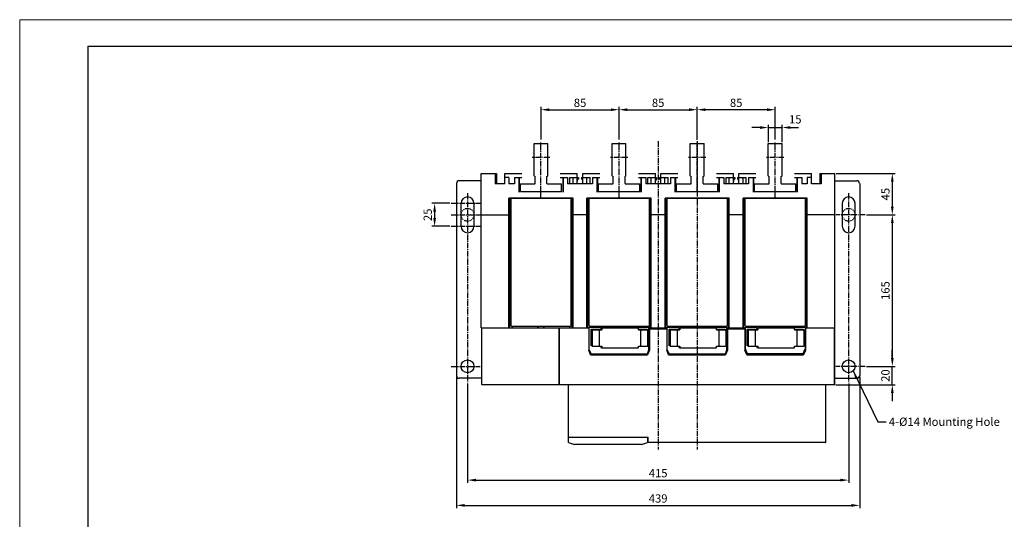
# Model space of a CAD drawing. Extents: x 0 to 3904, y 0 to 3012.
# Drawn here: x 0 to 1072, y 897 to 1441 of the extents above; entities that cross this region are included whole.
import ezdxf

# ---------------------------------------------------------------- set-up
doc = ezdxf.new("R2010")
doc.units = 0
doc.header["$LTSCALE"] = 8
doc.header["$MEASUREMENT"] = 0
doc.linetypes.add('CENTER2', pattern=[1.125, 0.75, -0.125, 0.125, -0.125])
doc.linetypes.add('PHANTOM2', pattern=[1.25, 0.625, -0.125, 0.125, -0.125, 0.125, -0.125])
doc.layers.get('0').update_dxf_attribs({"linetype": 'CONTINUOUS'})
doc.layers.get('Defpoints').update_dxf_attribs({"linetype": 'CONTINUOUS'})
for name, color, linetype in [('1', 1, 'CENTER2'), ('4', 4, 'CONTINUOUS'), ('5', 5, 'PHANTOM2')]:
    doc.layers.add(name, color=color, linetype=linetype)
doc.styles.get("Standard").update_dxf_attribs({"font": 'ROMANS.shx', "bigfont": 'whgtxt.shx'})
doc.dimstyles.new('ISO-25', dxfattribs={"dimtxt": 2.5, "dimasz": 2.5, "dimexe": 1.25, "dimexo": 0.625, "dimtad": 1, "dimtih": 1, "dimdec": 4, "dimdsep": 46, "dimtxsty": 'Standard', "dimcen": 2.5, "dimadec": 0, "dimazin": 0, "dimtfac": 1, "dimtdec": 4, "dimtmove": 0, "dimatfit": 3, "dimfxl": 0, "dimtvp": 1, "dimtolj": 1, "dimtzin": 0, "dimarcsym": 0})
doc.dimstyles.new('ISO-25$0', dxfattribs={"dimtxt": 2.5, "dimasz": 2.5, "dimexe": 1.25, "dimexo": 0.625, "dimtad": 1, "dimtih": 1, "dimdec": 4, "dimdsep": 46, "dimtxsty": 'Standard', "dimcen": 2.5, "dimadec": 0, "dimazin": 0, "dimtfac": 1, "dimtdec": 4, "dimtmove": 0, "dimatfit": 3, "dimfxl": 0, "dimtvp": 1, "dimtolj": 1, "dimtzin": 0, "dimarcsym": 0})

# ---------------------------------------------------------------- blocks, each defined once
blk = doc.blocks.new('*D187')
at = {"color": 6, "lineweight": -2}
for p, q in [((922, 1228.9), (953.2, 1228.9)), ((950.2, 1219.9), (950.2, 1072.9)), ((922, 1063.9), (953.2, 1063.9))]:
    blk.add_line(p, q, dxfattribs=at)
at = {"color": 6}
for points in [[(948.7, 1219.9), (951.7, 1219.9), (950.2, 1228.9)], [(948.7, 1072.9), (951.7, 1072.9), (950.2, 1063.9)]]:
    blk.add_solid(points, dxfattribs=at)
at = {"layer": 'Defpoints', "color": 0}
for p in [(920.5, 1228.9), (920.5, 1063.9), (950.2, 1063.9)]:
    blk.add_point(p, dxfattribs=at)
at = {"color": 7, "insert": (942.7, 1146.4), "char_height": 9, "attachment_point": 5, "rotation": 90}
blk.add_mtext('\\A1;165', dxfattribs=at)
blk = doc.blocks.new('*D242')
at = {"layer": '4', "color": 6, "lineweight": -2}
for p, q in [((475.7, 1052.4), (475.7, 909.6)), ((914.7, 1052.4), (914.7, 909.6)), ((484.7, 912.6), (905.7, 912.6))]:
    blk.add_line(p, q, dxfattribs=at)
at = {"layer": '4', "color": 6}
for points in [[(484.7, 914.1), (484.7, 911.1), (475.7, 912.6)], [(905.7, 914.1), (905.7, 911.1), (914.7, 912.6)]]:
    blk.add_solid(points, dxfattribs=at)
at = {"layer": 'Defpoints', "color": 0}
for p in [(475.7, 1053.9), (914.7, 1053.9), (914.7, 912.6)]:
    blk.add_point(p, dxfattribs=at)
at = {"layer": '4', "color": 7, "insert": (695.2, 920.1), "char_height": 9, "attachment_point": 5}
blk.add_mtext('\\A1;439', dxfattribs=at)
blk = doc.blocks.new('*D243')
at = {"color": 6, "lineweight": -2}
for p, q in [((950.2, 1072.9), (950.2, 1081.9)), ((922, 1063.9), (953.2, 1063.9)), ((950.2, 1043.9), (950.2, 1063.9)), ((888.7, 1043.9), (953.2, 1043.9)), ((950.2, 1034.9), (950.2, 1025.9))]:
    blk.add_line(p, q, dxfattribs=at)
at = {"color": 6}
for points in [[(948.7, 1072.9), (951.7, 1072.9), (950.2, 1063.9)], [(948.7, 1034.9), (951.7, 1034.9), (950.2, 1043.9)]]:
    blk.add_solid(points, dxfattribs=at)
at = {"layer": 'Defpoints', "color": 0}
for p in [(920.5, 1063.9), (950.2, 1063.9), (887.2, 1043.9)]:
    blk.add_point(p, dxfattribs=at)
at = {"color": 7, "insert": (942.7, 1053.9), "char_height": 9, "attachment_point": 5, "rotation": 90}
blk.add_mtext('\\A1;20', dxfattribs=at)
blk = doc.blocks.new('*D244')
at = {"color": 6, "lineweight": -2}
for p, q in [((737.7, 1310.9), (737.7, 1346.3)), ((813.7, 1343.3), (746.7, 1343.3)), ((822.7, 1310.9), (822.7, 1346.3))]:
    blk.add_line(p, q, dxfattribs=at)
at = {"color": 6}
for points in [[(746.7, 1344.8), (746.7, 1341.8), (737.7, 1343.3)], [(813.7, 1344.8), (813.7, 1341.8), (822.7, 1343.3)]]:
    blk.add_solid(points, dxfattribs=at)
at = {"layer": 'Defpoints', "color": 0}
for p in [(737.7, 1343.3), (737.7, 1309.4), (822.7, 1309.4)]:
    blk.add_point(p, dxfattribs=at)
at = {"color": 7, "insert": (780.2, 1350.8), "char_height": 9, "attachment_point": 5}
blk.add_mtext('\\A1;85', dxfattribs=at)
blk = doc.blocks.new('A$C1E3C2648')
at = {"color": 7, "linetype": 'Continuous'}
for p, q in [((15, 17), (15, 52)), ((15, 52), (30, 52)), ((30, 17), (30, 52)), ((15, 17), (16, 16)), ((16, 8.5), (16, 16)), ((29, 16), (30, 17)), ((29, 8.5), (29, 16)), ((0, 8), (15.5, 8)), ((0, 0), (0, 8)), ((0, 0), (45, 0)), ((29.5, 8), (45, 8)), ((45, 0), (45, 8))]:
    blk.add_line(p, q, dxfattribs=at)
for centre, start, end in [((15.5, 8.5), 270, 0), ((29.5, 8.5), 180, 270)]:
    blk.add_arc(centre, 0.5, start, end, dxfattribs=at)
at = {"layer": '1'}
for p, q in [((22.5, 0), (22.5, 54)), ((32, 37), (13, 37))]:
    blk.add_line(p, q, dxfattribs=at)
blk = doc.blocks.new('A$C20D73B33')
blk.add_blockref('A$C1E3C2648', (0, 0))
blk = doc.blocks.new('*D245')
at = {"color": 6, "lineweight": -2}
for p, q in [((468.3, 1241.4), (448.8, 1241.4)), ((451.8, 1232.4), (451.8, 1225.4)), ((468.3, 1216.4), (448.8, 1216.4))]:
    blk.add_line(p, q, dxfattribs=at)
at = {"color": 6}
for points in [[(450.3, 1232.4), (453.3, 1232.4), (451.8, 1241.4)], [(450.3, 1225.4), (453.3, 1225.4), (451.8, 1216.4)]]:
    blk.add_solid(points, dxfattribs=at)
at = {"layer": 'Defpoints', "color": 0}
for p in [(469.8, 1241.4), (451.8, 1216.4), (469.8, 1216.4)]:
    blk.add_point(p, dxfattribs=at)
at = {"color": 7, "insert": (444.3, 1228.9), "char_height": 9, "attachment_point": 5, "rotation": 90}
blk.add_mtext('\\A1;25', dxfattribs=at)
blk = doc.blocks.new('*D246')
at = {"color": 6, "lineweight": -2}
for p, q in [((567.7, 1310.9), (567.7, 1346.3)), ((576.7, 1343.3), (643.7, 1343.3)), ((652.7, 1310.9), (652.7, 1346.3))]:
    blk.add_line(p, q, dxfattribs=at)
at = {"color": 6}
for points in [[(576.7, 1344.8), (576.7, 1341.8), (567.7, 1343.3)], [(643.7, 1344.8), (643.7, 1341.8), (652.7, 1343.3)]]:
    blk.add_solid(points, dxfattribs=at)
at = {"layer": 'Defpoints', "color": 0}
for p in [(652.7, 1343.3), (567.7, 1309.4), (652.7, 1309.4)]:
    blk.add_point(p, dxfattribs=at)
at = {"color": 7, "insert": (610.2, 1350.8), "char_height": 9, "attachment_point": 5}
blk.add_mtext('\\A1;85', dxfattribs=at)
blk = doc.blocks.new('*D247')
at = {"color": 6, "lineweight": -2}
for p, q in [((652.7, 1310.9), (652.7, 1346.3)), ((661.7, 1343.3), (728.7, 1343.3)), ((737.7, 1310.4), (737.7, 1346.3))]:
    blk.add_line(p, q, dxfattribs=at)
at = {"color": 6}
for points in [[(661.7, 1344.8), (661.7, 1341.8), (652.7, 1343.3)], [(728.7, 1344.8), (728.7, 1341.8), (737.7, 1343.3)]]:
    blk.add_solid(points, dxfattribs=at)
at = {"layer": 'Defpoints', "color": 0}
for p in [(737.7, 1343.3), (652.7, 1309.4), (737.7, 1308.9)]:
    blk.add_point(p, dxfattribs=at)
at = {"color": 7, "insert": (695.2, 1350.8), "char_height": 9, "attachment_point": 5}
blk.add_mtext('\\A1;85', dxfattribs=at)
blk = doc.blocks.new('*D248')
at = {"color": 6, "lineweight": -2}
for p, q in [((806.2, 1323.9), (797.2, 1323.9)), ((815.2, 1307.9), (815.2, 1326.9)), ((815.2, 1323.9), (830.2, 1323.9)), ((830.2, 1307.9), (830.2, 1326.9)), ((839.2, 1323.9), (848.2, 1323.9))]:
    blk.add_line(p, q, dxfattribs=at)
at = {"color": 6}
for points in [[(806.2, 1325.4), (806.2, 1322.4), (815.2, 1323.9)], [(839.2, 1325.4), (839.2, 1322.4), (830.2, 1323.9)]]:
    blk.add_solid(points, dxfattribs=at)
at = {"layer": 'Defpoints', "color": 0}
for p in [(830.2, 1323.9), (815.2, 1306.4), (830.2, 1306.4)]:
    blk.add_point(p, dxfattribs=at)
at = {"color": 7, "insert": (844.5, 1332.8), "char_height": 9, "attachment_point": 5}
blk.add_mtext('\\A1;15', dxfattribs=at)
blk = doc.blocks.new('*D249')
at = {"color": 6, "lineweight": -2}
for p, q in [((889.2, 1273.9), (953.2, 1273.9)), ((950.2, 1264.9), (950.2, 1237.9)), ((922, 1228.9), (953.2, 1228.9))]:
    blk.add_line(p, q, dxfattribs=at)
at = {"color": 6}
for points in [[(948.7, 1264.9), (951.7, 1264.9), (950.2, 1273.9)], [(948.7, 1237.9), (951.7, 1237.9), (950.2, 1228.9)]]:
    blk.add_solid(points, dxfattribs=at)
at = {"layer": 'Defpoints', "color": 0}
for p in [(887.7, 1273.9), (920.5, 1228.9), (950.2, 1228.9)]:
    blk.add_point(p, dxfattribs=at)
at = {"color": 7, "insert": (942.7, 1251.4), "char_height": 9, "attachment_point": 5, "rotation": 90}
blk.add_mtext('\\A1;45', dxfattribs=at)
blk = doc.blocks.new('*D231')
at = {"color": 6, "lineweight": -2}
for p, q in [((487.7, 1045.2), (487.7, 937.1)), ((902.7, 1045.2), (902.7, 937.1)), ((496.7, 940.1), (893.7, 940.1))]:
    blk.add_line(p, q, dxfattribs=at)
at = {"color": 6}
for points in [[(496.7, 941.6), (496.7, 938.6), (487.7, 940.1)], [(893.7, 941.6), (893.7, 938.6), (902.7, 940.1)]]:
    blk.add_solid(points, dxfattribs=at)
at = {"layer": 'Defpoints', "color": 0}
for p in [(487.7, 1046.7), (902.7, 1046.7), (902.7, 940.1)]:
    blk.add_point(p, dxfattribs=at)
at = {"color": 7, "insert": (695.2, 947.6), "char_height": 9, "attachment_point": 5}
blk.add_mtext('\\A1;415', dxfattribs=at)

msp = doc.modelspace()

# ---------------------------------------------------------------- linework, layer by layer
at = {"color": 3, "linetype": 'Continuous'}
for q in [(1974.268, 1412.32), (74.268, 34.82)]:
    msp.add_line((74.268, 1412.32), q, dxfattribs=at)
for p, q in [((502.653, 1265.945), (478.653, 1265.945)), ((502.653, 1105.945), (502.653, 1273.945)), ((502.653, 1273.945), (519.153, 1273.945)), ((517.653, 1273.945), (517.653, 1262.445)), ((519.153, 1273.945), (519.153, 1262.445)), ((528.153, 1273.945), (546.653, 1273.945)), ((528.153, 1262.445), (528.153, 1273.945)), ((532.653, 1269.445), (528.153, 1269.445)), ((532.653, 1269.445), (532.653, 1262.445)), ((538.653, 1269.445), (546.653, 1269.445)), ((538.653, 1269.445), (538.653, 1262.445)), ((543.553, 1269.445), (543.553, 1253.445)), ((544.053, 1269.445), (544.053, 1253.445)), ((588.653, 1273.945), (607.153, 1273.945)), ((588.653, 1269.445), (596.653, 1269.445)), ((591.253, 1269.445), (591.253, 1253.445)), ((591.753, 1269.445), (591.753, 1253.445)), ((596.653, 1269.445), (596.653, 1262.445)), ((599.153, 1269.445), (608.553, 1269.445)), ((599.153, 1262.445), (599.153, 1269.445)), ((602.653, 1262.445), (602.653, 1269.445)), ((607.153, 1262.445), (607.153, 1273.945)), ((608.553, 1269.445), (608.553, 1267.983)), ((611.753, 1269.445), (621.153, 1269.445)), ((611.753, 1269.445), (611.753, 1267.983)), ((613.153, 1273.945), (631.653, 1273.945)), ((613.153, 1262.445), (613.153, 1273.945)), ((617.653, 1262.445), (617.653, 1269.445)), ((621.153, 1262.445), (621.153, 1269.445)), ((623.653, 1269.445), (631.653, 1269.445)), ((623.653, 1269.445), (623.653, 1262.445)), ((628.553, 1269.445), (628.553, 1253.445)), ((629.053, 1269.445), (629.053, 1253.445)), ((673.653, 1273.945), (692.153, 1273.945)), ((673.653, 1269.445), (681.653, 1269.445)), ((676.253, 1269.445), (676.253, 1253.445)), ((676.753, 1269.445), (676.753, 1253.445)), ((681.653, 1269.445), (681.653, 1262.445)), ((684.153, 1269.445), (693.553, 1269.445)), ((684.153, 1262.445), (684.153, 1269.445)), ((687.653, 1262.445), (687.653, 1269.445)), ((692.153, 1262.445), (692.153, 1273.945)), ((693.553, 1269.445), (693.553, 1267.983)), ((696.753, 1269.445), (706.153, 1269.445)), ((696.753, 1269.445), (696.753, 1267.983)), ((698.153, 1273.945), (716.653, 1273.945)), ((698.153, 1262.445), (698.153, 1273.945)), ((702.653, 1262.445), (702.653, 1269.445)), ((706.153, 1262.445), (706.153, 1269.445)), ((708.653, 1269.445), (716.653, 1269.445)), ((708.653, 1269.445), (708.653, 1262.445)), ((713.553, 1269.445), (713.553, 1253.445)), ((714.053, 1269.445), (714.053, 1253.445)), ((758.653, 1273.945), (777.153, 1273.945)), ((758.653, 1269.445), (766.653, 1269.445)), ((761.253, 1269.445), (761.253, 1253.445)), ((761.753, 1269.445), (761.753, 1253.445)), ((766.653, 1269.445), (766.653, 1262.445)), ((769.153, 1262.445), (769.153, 1269.445)), ((769.153, 1269.445), (778.553, 1269.445)), ((772.653, 1262.445), (772.653, 1269.445)), ((777.153, 1262.445), (777.153, 1273.945)), ((778.553, 1269.445), (778.553, 1267.983)), ((781.753, 1269.445), (791.153, 1269.445)), ((781.753, 1269.445), (781.753, 1267.983)), ((783.153, 1273.945), (801.653, 1273.945)), ((783.153, 1262.445), (783.153, 1273.945)), ((787.653, 1262.445), (787.653, 1269.445)), ((791.153, 1262.445), (791.153, 1269.445)), ((793.653, 1269.445), (801.653, 1269.445)), ((793.653, 1269.445), (793.653, 1262.445)), ((798.553, 1269.445), (798.553, 1253.445)), ((799.053, 1269.445), (799.053, 1253.445)), ((843.653, 1273.945), (862.153, 1273.945)), ((843.653, 1269.445), (851.653, 1269.445)), ((846.253, 1269.445), (846.253, 1253.445)), ((846.753, 1269.445), (846.753, 1253.445)), ((851.653, 1269.445), (851.653, 1262.445)), ((857.653, 1269.445), (857.653, 1262.445)), ((862.153, 1269.445), (857.653, 1269.445)), ((862.153, 1262.445), (862.153, 1273.945)), ((871.153, 1273.945), (887.653, 1273.945)), ((871.153, 1273.945), (871.153, 1262.445)), ((872.653, 1273.945), (872.653, 1262.445)), ((887.653, 1044.445), (887.653, 1273.945)), ((887.653, 1265.945), (911.453, 1265.945)), ((475.653, 1262.945), (475.653, 1053.945)), ((528.153, 1262.445), (517.653, 1262.445)), ((538.653, 1262.445), (532.653, 1262.445)), ((545.153, 1254.445), (590.153, 1254.445)), ((548.153, 1253.445), (548.153, 1254.445)), ((587.153, 1254.445), (587.153, 1253.445)), ((623.653, 1262.445), (596.653, 1262.445)), ((630.153, 1254.445), (675.153, 1254.445)), ((633.153, 1253.445), (633.153, 1254.445)), ((672.153, 1254.445), (672.153, 1253.445)), ((708.653, 1262.445), (681.653, 1262.445)), ((715.153, 1254.445), (760.153, 1254.445)), ((718.153, 1253.445), (718.153, 1254.445)), ((757.153, 1254.445), (757.153, 1253.445)), ((793.653, 1262.445), (766.653, 1262.445)), ((800.153, 1254.445), (845.153, 1254.445)), ((803.153, 1253.445), (803.153, 1254.445)), ((842.153, 1254.445), (842.153, 1253.445)), ((857.653, 1262.445), (851.653, 1262.445)), ((872.653, 1262.445), (862.153, 1262.445)), ((914.653, 1262.945), (914.653, 1053.945)), ((532.742, 1105.945), (532.742, 1247.045)), ((602.564, 1247.045), (532.742, 1247.045)), ((533.653, 1105.945), (533.653, 1247.045)), ((534.653, 1245.645), (534.653, 1108.645)), ((599.653, 1246.645), (535.653, 1246.645)), ((536.453, 1246.645), (536.453, 1247.045)), ((598.853, 1246.645), (598.853, 1247.045)), ((600.653, 1108.645), (600.653, 1245.645)), ((601.653, 1105.945), (601.653, 1247.045)), ((602.564, 1105.945), (602.564, 1247.045)), ((617.742, 1105.945), (617.742, 1247.045)), ((687.564, 1247.045), (617.742, 1247.045)), ((618.653, 1105.945), (618.653, 1247.045)), ((619.653, 1245.645), (619.653, 1108.645)), ((684.653, 1246.645), (620.653, 1246.645)), ((621.453, 1246.645), (621.453, 1247.045)), ((683.853, 1246.645), (683.853, 1247.045)), ((685.653, 1108.645), (685.653, 1245.645)), ((686.653, 1105.945), (686.653, 1247.045)), ((687.564, 1105.945), (687.564, 1247.045)), ((702.742, 1105.945), (702.742, 1247.045)), ((772.564, 1247.045), (702.742, 1247.045)), ((703.653, 1105.945), (703.653, 1247.045)), ((704.653, 1245.645), (704.653, 1108.645)), ((769.653, 1246.645), (705.653, 1246.645)), ((706.453, 1246.645), (706.453, 1247.045)), ((768.853, 1246.645), (768.853, 1247.045)), ((770.653, 1108.645), (770.653, 1245.645)), ((771.653, 1105.945), (771.653, 1247.045)), ((772.564, 1105.945), (772.564, 1247.045)), ((787.742, 1105.945), (787.742, 1247.045)), ((857.564, 1247.045), (787.742, 1247.045)), ((788.653, 1105.945), (788.653, 1247.045)), ((789.653, 1245.645), (789.653, 1108.645)), ((854.653, 1246.645), (790.653, 1246.645)), ((791.453, 1246.645), (791.453, 1247.045)), ((853.853, 1246.645), (853.853, 1247.045)), ((855.653, 1108.645), (855.653, 1245.645)), ((856.653, 1105.945), (856.653, 1247.045)), ((857.564, 1105.945), (857.564, 1247.045)), ((480.653, 1216.445), (480.653, 1241.445)), ((494.653, 1241.445), (494.653, 1216.445)), ((895.653, 1241.445), (895.653, 1216.445)), ((909.653, 1216.445), (909.653, 1241.445)), ((502.653, 1228.945), (534.653, 1228.945)), ((619.653, 1228.945), (600.653, 1228.945)), ((704.653, 1228.945), (685.653, 1228.945)), ((789.653, 1228.945), (770.653, 1228.945)), ((887.653, 1228.945), (855.653, 1228.945)), ((502.653, 1105.945), (620.153, 1105.945)), ((503.153, 1044.245), (503.153, 1105.945)), ((535.653, 1107.645), (599.653, 1107.645)), ((536.653, 1105.945), (536.653, 1107.645)), ((564.253, 1105.945), (564.253, 1107.645)), ((564.903, 1107.645), (564.403, 1106.645)), ((564.403, 1105.945), (564.403, 1106.645)), ((570.903, 1106.645), (570.403, 1107.645)), ((570.903, 1105.945), (570.903, 1106.645)), ((571.053, 1105.945), (571.053, 1107.645)), ((587.453, 1044.245), (587.453, 1105.945)), ((587.653, 1044.445), (587.653, 1105.945)), ((598.653, 1107.645), (598.653, 1105.945)), ((619.653, 1105.945), (619.653, 1081.445)), ((620.153, 1106.445), (632.653, 1106.445)), ((620.153, 1080.195), (620.153, 1106.445)), ((620.653, 1107.645), (684.653, 1107.645)), ((621.653, 1106.445), (621.653, 1107.645)), ((622.153, 1104.445), (632.653, 1104.445)), ((622.153, 1104.445), (623.353, 1103.245)), ((622.153, 1086.445), (622.153, 1104.445)), ((632.653, 1106.445), (632.653, 1103.745)), ((632.653, 1105.945), (672.653, 1105.945)), ((633.853, 1105.245), (633.853, 1103.745)), ((673.153, 1105.745), (634.353, 1105.745)), ((644.953, 1105.945), (644.953, 1105.745)), ((649.253, 1105.945), (649.253, 1107.645)), ((649.903, 1107.645), (649.403, 1106.645)), ((649.403, 1105.945), (649.403, 1106.645)), ((655.903, 1106.645), (655.403, 1107.645)), ((655.903, 1105.945), (655.903, 1106.645)), ((656.053, 1105.945), (656.053, 1107.645)), ((656.953, 1105.945), (656.953, 1105.745)), ((663.855, 1105.945), (663.855, 1105.745)), ((669.051, 1105.945), (669.051, 1105.745)), ((672.653, 1106.445), (672.653, 1105.745)), ((672.653, 1106.445), (685.153, 1106.445)), ((673.653, 1103.745), (673.653, 1105.245)), ((673.653, 1104.445), (683.153, 1104.445)), ((683.153, 1104.445), (682.453, 1103.745)), ((683.153, 1104.445), (683.153, 1103.745)), ((683.653, 1107.645), (683.653, 1106.445)), ((685.153, 1080.195), (685.153, 1106.445)), ((685.153, 1105.945), (705.153, 1105.945)), ((685.653, 1104.945), (704.653, 1104.945)), ((685.653, 1104.945), (685.653, 1081.445)), ((704.653, 1104.945), (704.653, 1081.445)), ((705.153, 1106.445), (717.653, 1106.445)), ((705.153, 1080.195), (705.153, 1106.445)), ((705.653, 1107.645), (769.653, 1107.645)), ((706.653, 1106.445), (706.653, 1107.645)), ((707.153, 1104.445), (708.353, 1103.245)), ((707.153, 1104.445), (717.653, 1104.445)), ((707.153, 1086.445), (707.153, 1104.445)), ((717.653, 1106.445), (717.653, 1103.745)), ((717.653, 1105.945), (757.653, 1105.945)), ((718.853, 1105.245), (718.853, 1103.745)), ((758.153, 1105.745), (719.353, 1105.745)), ((734.253, 1105.945), (734.253, 1107.645)), ((734.903, 1107.645), (734.403, 1106.645)), ((734.403, 1105.945), (734.403, 1106.645)), ((735.653, 1105.945), (735.653, 1105.745)), ((739.653, 1105.945), (739.653, 1105.745)), ((740.903, 1106.645), (740.403, 1107.645)), ((740.903, 1105.945), (740.903, 1106.645)), ((741.053, 1105.945), (741.053, 1107.645)), ((757.653, 1106.445), (770.153, 1106.445)), ((757.653, 1106.445), (757.653, 1105.745)), ((758.653, 1103.745), (758.653, 1105.245)), ((758.653, 1104.445), (768.153, 1104.445)), ((768.153, 1104.445), (767.453, 1103.745)), ((768.153, 1104.445), (768.153, 1103.745)), ((768.653, 1107.645), (768.653, 1106.445)), ((770.153, 1080.195), (770.153, 1106.445)), ((770.153, 1105.945), (790.153, 1105.945)), ((770.653, 1104.945), (789.653, 1104.945)), ((770.653, 1104.945), (770.653, 1081.445)), ((789.653, 1104.945), (789.653, 1081.445)), ((790.153, 1106.445), (802.653, 1106.445)), ((790.153, 1080.195), (790.153, 1106.445)), ((790.653, 1107.645), (854.653, 1107.645)), ((791.653, 1106.445), (791.653, 1107.645)), ((792.153, 1104.445), (802.653, 1104.445)), ((792.153, 1104.445), (793.353, 1103.245)), ((792.153, 1086.445), (792.153, 1104.445)), ((802.653, 1106.445), (802.653, 1103.745)), ((802.653, 1105.945), (842.653, 1105.945)), ((803.653, 1105.945), (803.653, 1103.745)), ((803.853, 1105.245), (803.853, 1103.745)), ((843.153, 1105.745), (804.353, 1105.745)), ((819.253, 1105.945), (819.253, 1107.645)), ((819.903, 1107.645), (819.403, 1106.645)), ((819.403, 1105.945), (819.403, 1106.645)), ((820.653, 1105.945), (820.653, 1105.745)), ((824.653, 1105.945), (824.653, 1105.745)), ((825.903, 1106.645), (825.403, 1107.645)), ((825.903, 1105.945), (825.903, 1106.645)), ((826.053, 1105.945), (826.053, 1107.645)), ((842.653, 1106.445), (855.153, 1106.445)), ((842.653, 1106.445), (842.653, 1105.745)), ((843.653, 1103.745), (843.653, 1105.245)), ((843.653, 1104.445), (853.153, 1104.445)), ((853.153, 1104.445), (852.453, 1103.745)), ((853.153, 1104.445), (853.153, 1103.745)), ((853.653, 1107.645), (853.653, 1106.445)), ((855.153, 1106.445), (855.153, 1080.195)), ((855.153, 1105.945), (887.653, 1105.945)), ((855.653, 1105.945), (855.653, 1081.445)), ((887.153, 1044.245), (887.153, 1105.945)), ((623.353, 1103.745), (633.853, 1103.745)), ((623.353, 1103.745), (623.353, 1085.945)), ((631.353, 1085.945), (631.353, 1103.745)), ((673.653, 1103.745), (684.153, 1103.745)), ((676.153, 1103.745), (676.153, 1085.945)), ((684.153, 1085.945), (684.153, 1103.745)), ((708.353, 1103.745), (718.853, 1103.745)), ((708.353, 1103.745), (708.353, 1085.945)), ((716.353, 1085.945), (716.353, 1103.745)), ((758.653, 1103.745), (769.153, 1103.745)), ((761.153, 1103.745), (761.153, 1085.945)), ((769.153, 1085.945), (769.153, 1103.745)), ((793.353, 1103.745), (803.853, 1103.745)), ((793.353, 1103.745), (793.353, 1085.945)), ((801.353, 1085.945), (801.353, 1103.745)), ((843.653, 1103.745), (854.153, 1103.745)), ((846.153, 1103.745), (846.153, 1085.945)), ((854.153, 1085.945), (854.153, 1103.745)), ((587.453, 1091.945), (587.653, 1091.945)), ((622.153, 1086.445), (623.353, 1087.645)), ((623.353, 1086.445), (622.153, 1086.445)), ((623.353, 1085.945), (633.853, 1085.945)), ((632.653, 1085.945), (632.653, 1084.445)), ((632.653, 1085.445), (633.853, 1085.445)), ((632.653, 1084.445), (633.853, 1084.445)), ((633.853, 1085.945), (633.853, 1084.445)), ((634.353, 1083.945), (673.153, 1083.945)), ((673.653, 1084.445), (673.653, 1085.945)), ((673.653, 1085.945), (684.153, 1085.945)), ((707.153, 1086.445), (708.353, 1087.645)), ((708.353, 1086.445), (707.153, 1086.445)), ((708.353, 1085.945), (718.853, 1085.945)), ((717.653, 1085.945), (717.653, 1084.445)), ((717.653, 1085.445), (718.853, 1085.445)), ((717.653, 1084.445), (718.853, 1084.445)), ((718.853, 1085.945), (718.853, 1084.445)), ((719.353, 1083.945), (758.153, 1083.945)), ((758.653, 1085.945), (769.153, 1085.945)), ((758.653, 1084.445), (758.653, 1085.945)), ((792.153, 1086.445), (793.353, 1087.645)), ((793.353, 1086.445), (792.153, 1086.445)), ((793.353, 1085.945), (803.853, 1085.945)), ((802.653, 1085.945), (802.653, 1084.445)), ((802.653, 1085.445), (803.853, 1085.445)), ((802.653, 1084.445), (803.853, 1084.445)), ((803.853, 1085.945), (803.853, 1084.445)), ((804.353, 1083.945), (843.153, 1083.945)), ((843.653, 1085.945), (854.153, 1085.945)), ((843.653, 1084.445), (843.653, 1085.945)), ((620.153, 1082.445), (619.653, 1082.445)), ((621.653, 1076.445), (619.653, 1081.445)), ((620.076, 1080.388), (620.153, 1080.388)), ((622.153, 1077.445), (620.153, 1082.445)), ((621.253, 1077.445), (684.053, 1077.445)), ((621.353, 1077.195), (621.353, 1077.445)), ((621.653, 1076.445), (683.653, 1076.445)), ((623.853, 1076.445), (623.853, 1077.445)), ((625.353, 1076.445), (625.353, 1077.445)), ((644.953, 1076.445), (644.953, 1077.445)), ((648.829, 1077.445), (649.119, 1076.445)), ((650.629, 1077.445), (650.805, 1076.445)), ((651.153, 1077.445), (651.153, 1076.445)), ((654.153, 1077.445), (654.153, 1076.445)), ((654.501, 1076.445), (654.677, 1077.445)), ((656.187, 1076.445), (656.477, 1077.445)), ((656.953, 1077.445), (656.953, 1076.445)), ((663.855, 1077.445), (663.855, 1076.445)), ((669.051, 1077.445), (669.051, 1076.445)), ((680.853, 1076.445), (680.853, 1077.445)), ((681.353, 1076.445), (681.353, 1077.445)), ((685.153, 1082.445), (683.153, 1077.445)), ((685.653, 1081.445), (683.653, 1076.445)), ((685.653, 1082.445), (685.153, 1082.445)), ((705.153, 1082.445), (704.653, 1082.445)), ((706.653, 1076.445), (704.653, 1081.445)), ((707.153, 1077.445), (705.153, 1082.445)), ((706.253, 1077.445), (769.053, 1077.445)), ((706.653, 1076.445), (768.653, 1076.445)), ((711.853, 1077.445), (711.853, 1076.445)), ((715.153, 1077.445), (715.153, 1076.445)), ((720.653, 1077.245), (720.653, 1076.445)), ((721.127, 1077.287), (721.144, 1077.445)), ((722.162, 1077.445), (722.179, 1077.287)), ((725.653, 1076.445), (725.653, 1077.445)), ((733.829, 1077.445), (734.119, 1076.445)), ((735.629, 1077.445), (735.805, 1076.445)), ((735.653, 1077.445), (735.653, 1077.308)), ((736.153, 1077.445), (736.153, 1076.445)), ((739.153, 1077.445), (739.153, 1076.445)), ((739.501, 1076.445), (739.677, 1077.445)), ((741.187, 1076.445), (741.477, 1077.445)), ((750.653, 1077.445), (750.653, 1076.445)), ((753.127, 1077.287), (753.144, 1077.445)), ((754.162, 1077.445), (754.179, 1077.287)), ((755.653, 1076.445), (755.653, 1077.416)), ((760.153, 1077.445), (760.153, 1076.445)), ((762.153, 1076.445), (762.153, 1077.445)), ((770.153, 1082.445), (768.153, 1077.445)), ((770.653, 1081.445), (768.653, 1076.445)), ((789.653, 1082.445), (790.153, 1082.445)), ((791.653, 1076.445), (789.653, 1081.445)), ((789.803, 1081.07), (789.803, 1082.445)), ((790.189, 1082.356), (792.027, 1077.759)), ((854.053, 1077.445), (791.253, 1077.445)), ((791.653, 1076.445), (853.653, 1076.445)), ((794.303, 1077.445), (794.303, 1076.445)), ((799.503, 1077.445), (799.503, 1076.445)), ((806.103, 1077.445), (806.103, 1076.445)), ((811.303, 1077.445), (811.303, 1076.445)), ((817.903, 1077.445), (817.903, 1076.445)), ((818.829, 1077.445), (819.119, 1076.445)), ((820.629, 1077.445), (820.805, 1076.445)), ((821.153, 1077.445), (821.153, 1076.445)), ((824.153, 1077.445), (824.153, 1076.445)), ((824.501, 1076.445), (824.677, 1077.445)), ((826.187, 1076.445), (826.477, 1077.445)), ((829.703, 1077.445), (829.703, 1076.445)), ((834.903, 1077.445), (834.903, 1076.445)), ((841.503, 1077.445), (841.503, 1076.445)), ((846.703, 1077.445), (846.703, 1076.445)), ((853.279, 1077.759), (855.117, 1082.356)), ((853.303, 1077.445), (853.303, 1076.445)), ((855.653, 1081.445), (853.653, 1076.445)), ((855.653, 1082.445), (855.153, 1082.445)), ((855.153, 1080.445), (855.253, 1080.445)), ((503.153, 1050.945), (478.653, 1050.945)), ((887.153, 1050.945), (911.653, 1050.945)), ((887.153, 1043.945), (503.453, 1043.945)), ((597.653, 980.945), (597.653, 1043.445)), ((877.653, 981.445), (877.653, 1043.445)), ((597.653, 986.945), (684.353, 986.945)), ((683.653, 986.945), (683.653, 980.945)), ((684.353, 980.945), (684.353, 986.945)), ((597.653, 980.945), (604.153, 978.945)), ((677.153, 978.945), (604.153, 978.945)), ((677.153, 978.945), (683.653, 980.945)), ((877.153, 980.945), (684.353, 980.945))]:
    msp.add_line(p, q)
at = {"lineweight": 0}
msp.add_lwpolyline([(0, 1441.293), (2009.002, 1441.293), (2009.002, 0), (0, 0)], close=True, dxfattribs=at)
for centre in [(487.653, 1063.945), (902.653, 1063.945)]:
    msp.add_circle(centre, 7)
for centre, radius, start, end in [((478.653, 1262.945), 3, 90, 180), ((610.153, 1265.445), 3, 122.230953, 180), ((610.153, 1265.445), 3, 0, 57.769047), ((695.153, 1265.445), 3, 122.230953, 180), ((695.153, 1265.445), 3, 0, 57.769047), ((780.153, 1265.445), 3, 122.230953, 180), ((780.153, 1265.445), 3, 0, 57.769047), ((911.453, 1262.945), 3, 0, 90), ((487.653, 1241.445), 7, 0, 180), ((535.653, 1245.645), 1, 90, 180), ((599.653, 1245.645), 1, 0, 90), ((620.653, 1245.645), 1, 90, 180), ((684.653, 1245.645), 1, 0, 90), ((705.653, 1245.645), 1, 90, 180), ((769.653, 1245.645), 1, 0, 90), ((790.653, 1245.645), 1, 90, 180), ((854.653, 1245.645), 1, 0, 90), ((902.653, 1241.445), 7, 0, 180), ((487.653, 1216.445), 7, 180, 0), ((902.653, 1216.445), 7, 180, 0), ((535.653, 1108.645), 1, 180, 270), ((599.653, 1108.645), 1, 270, 0), ((620.653, 1108.645), 1, 180, 270), ((634.353, 1105.245), 0.5, 90, 180), ((673.153, 1105.245), 0.5, 0, 90), ((684.653, 1108.645), 1, 270, 0), ((705.653, 1108.645), 1, 180, 270), ((719.353, 1105.245), 0.5, 90, 180), ((758.153, 1105.245), 0.5, 0, 90), ((769.653, 1108.645), 1, 270, 0), ((790.653, 1108.645), 1, 180, 270), ((804.353, 1105.245), 0.5, 90, 180), ((843.153, 1105.245), 0.5, 0, 90), ((854.653, 1108.645), 1, 270, 0), ((634.353, 1084.445), 0.5, 180, 270), ((673.153, 1084.445), 0.5, 270, 0), ((719.353, 1084.445), 0.5, 180, 270), ((758.153, 1084.445), 0.5, 270, 0), ((770.653, 1082.945), 0.5, 180, 270), ((804.353, 1084.445), 0.5, 180, 270), ((843.153, 1084.445), 0.5, 270, 0), ((711.853, 1078.745), 2, 270, 319.429202), ((790.653, 1082.541), 0.5, 180, 201.801409), ((792.491, 1077.945), 0.5, 201.801409, 270), ((852.814, 1077.945), 0.5, 269.998413, 338.194317), ((854.653, 1082.541), 0.5, 338.198591, 0), ((478.653, 1053.945), 3, 180, 270), ((911.653, 1053.945), 3, 270, 0), ((503.453, 1044.245), 0.3, 180, 270), ((878.153, 1043.445), 0.5, 90, 180), ((886.853, 1044.245), 0.3, 270, 0), ((887.153, 1044.445), 0.5, 270, 0), ((877.153, 981.445), 0.5, 270, 0)]:
    msp.add_arc(centre, radius, start, end)
for points, start_tangent, end_tangent in [([(719.543, 1077.445), (719.736, 1077.395)], (0.96493817, -0.2624773), (0.97115535, -0.23844764)), ([(719.736, 1077.395), (719.924, 1077.351), (720.095, 1077.316), (720.2, 1077.296)], (0.97115535, -0.23844764), (0.98352213, -0.1807878)), ([(720.2, 1077.296), (720.249, 1077.287)], (0.98352213, -0.1807878), (0.98463658, -0.17461617)), ([(720.249, 1077.287), (720.277, 1077.283)], (0.99049797, -0.13752734), (0.99113768, -0.13283865)), ([(720.277, 1077.283), (720.334, 1077.276), (720.421, 1077.265), (720.511, 1077.256), (720.605, 1077.248), (720.701, 1077.241), (720.802, 1077.236)], (0.99113768, -0.13283866), (0.99899321, -0.0448616)), ([(720.802, 1077.236), (720.86, 1077.241), (720.917, 1077.248), (720.972, 1077.256), (721.025, 1077.265), (721.077, 1077.276), (721.127, 1077.287)], (0.99704399, 0.07683285), (0.9737546, 0.22760047)), ([(722.179, 1077.287), (722.229, 1077.276), (722.281, 1077.265), (722.334, 1077.256), (722.389, 1077.248), (722.445, 1077.241), (722.504, 1077.236)], (0.9737546, -0.22760047), (0.99704399, -0.07683285)), ([(722.504, 1077.236), (722.595, 1077.241), (722.686, 1077.247), (722.777, 1077.255), (722.87, 1077.264), (722.963, 1077.274), (722.995, 1077.279)], (0.99899321, 0.04486161), (0.9918734, 0.12722873)), ([(722.995, 1077.279), (723.057, 1077.287)], (0.9918734, 0.12722873), (0.99049797, 0.13752734)), ([(723.157, 1077.305), (723.057, 1077.287)], (-0.98232948, -0.18715981), (-0.98463658, -0.17461617)), ([(723.157, 1077.305), (723.21, 1077.315), (723.38, 1077.351), (723.569, 1077.395)], (0.98232948, 0.18715981), (0.97115427, 0.23845206)), ([(723.569, 1077.395), (723.762, 1077.445)], (0.97115427, 0.23845206), (0.96493835, 0.26247662)), ([(751.543, 1077.445), (751.736, 1077.395)], (0.96493817, -0.2624773), (0.97115535, -0.23844764)), ([(751.736, 1077.395), (751.924, 1077.351), (752.095, 1077.316), (752.2, 1077.296)], (0.97115535, -0.23844764), (0.98352213, -0.1807878)), ([(752.2, 1077.296), (752.249, 1077.287)], (0.98352213, -0.1807878), (0.98463658, -0.17461617)), ([(752.249, 1077.287), (752.277, 1077.283)], (0.99049797, -0.13752734), (0.99113768, -0.13283865)), ([(752.277, 1077.283), (752.334, 1077.276), (752.421, 1077.265), (752.511, 1077.256), (752.605, 1077.248), (752.701, 1077.241), (752.802, 1077.236)], (0.99113768, -0.13283866), (0.99899321, -0.0448616)), ([(752.802, 1077.236), (752.86, 1077.241), (752.917, 1077.248), (752.972, 1077.256), (753.025, 1077.265), (753.077, 1077.276), (753.127, 1077.287)], (0.99704399, 0.07683285), (0.9737546, 0.22760047)), ([(754.179, 1077.287), (754.229, 1077.276), (754.281, 1077.265), (754.334, 1077.256), (754.389, 1077.248), (754.445, 1077.241), (754.504, 1077.236)], (0.9737546, -0.22760047), (0.99704399, -0.07683285)), ([(754.504, 1077.236), (754.595, 1077.241), (754.686, 1077.247), (754.777, 1077.255), (754.87, 1077.264), (754.963, 1077.274), (754.995, 1077.279)], (0.99899321, 0.04486161), (0.9918734, 0.12722873)), ([(754.995, 1077.279), (755.057, 1077.287)], (0.9918734, 0.12722873), (0.99049797, 0.13752734)), ([(755.157, 1077.305), (755.057, 1077.287)], (-0.98232948, -0.18715981), (-0.98463658, -0.17461617)), ([(755.157, 1077.305), (755.21, 1077.315), (755.38, 1077.351), (755.569, 1077.395)], (0.98232948, 0.18715981), (0.97115427, 0.23845206)), ([(755.569, 1077.395), (755.762, 1077.445)], (0.97115427, 0.23845206), (0.96493835, 0.26247662))]:
    msp.add_spline(points, degree=3, dxfattribs=dict(start_tangent=start_tangent, end_tangent=end_tangent))
at = {"layer": '1'}
for p, q in [((695.153, 1308.9), (695.153, 973.404)), ((737.653, 1308.9), (737.653, 973.404)), ((567.653, 1247.045), (567.653, 1254.445)), ((652.653, 1247.045), (652.653, 1254.445)), ((822.653, 1247.045), (822.653, 1254.445)), ((487.653, 1252.445), (487.653, 1046.691)), ((902.653, 1252.445), (902.653, 1046.691)), ((469.795, 1241.445), (501.505, 1241.445)), ((469.795, 1228.945), (501.505, 1228.945)), ((920.51, 1228.945), (888.801, 1228.945)), ((469.795, 1216.445), (501.505, 1216.445)), ((469.795, 1063.945), (501.505, 1063.945)), ((920.51, 1063.945), (888.801, 1063.945))]:
    msp.add_line(p, q, dxfattribs=at)
at = {"layer": '5'}
for centre in [(487.653, 1228.945), (902.653, 1228.945)]:
    msp.add_circle(centre, 7, dxfattribs=at)

# ---------------------------------------------------------------- block references
for p in [(545.153, 1254.445), (630.153, 1254.445), (715.153, 1254.445), (800.153, 1254.445)]:
    msp.add_blockref('A$C20D73B33', p)

# ---------------------------------------------------------------- texts
at = {"color": 7, "insert": (946.487, 1008.136), "char_height": 9, "attachment_point": 1}
msp.add_mtext('4-%%c14 Mounting Hole', dxfattribs=at)

# ---------------------------------------------------------------- dimensions: what is measured, and where the dimension line sits
for base, p1, p2, picture, middle in [((652.653, 1343.321), (567.653, 1309.445), (652.653, 1309.445), '*D246', (610.153, 1350.821)), ((737.653, 1343.321), (652.653, 1309.445), (737.653, 1308.9), '*D247', (695.153, 1350.821)), ((737.653, 1343.321), (822.653, 1309.445), (737.653, 1309.445), '*D244', (780.153, 1350.821)), ((902.653, 940.119), (487.653, 1046.691), (902.653, 1046.691), '*D231', (695.153, 947.619))]:
    dim = msp.add_linear_dim(base=base, p1=p1, p2=p2, dimstyle='ISO-25$0', override={"dimscale": 3, "dimtxt": 3, "dimasz": 3, "dimexe": 1, "dimexo": 0.5, "dimgap": 1, "dimtih": 0, "dimdec": 2, "dimcen": 0, "dimclrd": 6, "dimclre": 6, "dimclrt": 7, "dimadec": 2, "dimazin": 2, "dimtp": 0.1, "dimtm": 0.1, "dimtfac": 0.5, "dimtdec": 2, "dimtix": 1, "dimtmove": 2, "dimtzin": 8})
    dim.commit()
    dim.dimension.update_dxf_attribs({"geometry": picture, "text_midpoint": middle})
dim = msp.add_linear_dim(base=(830.153, 1323.914), p1=(815.153, 1306.445), p2=(830.153, 1306.445), dimstyle='ISO-25$0', override={"dimscale": 3, "dimtxt": 3, "dimasz": 3, "dimexe": 1, "dimexo": 0.5, "dimgap": 1, "dimtih": 0, "dimdec": 2, "dimcen": 0, "dimclrd": 6, "dimclre": 6, "dimclrt": 7, "dimadec": 2, "dimazin": 2, "dimtp": 0.1, "dimtm": 0.1, "dimtfac": 0.5, "dimtdec": 2, "dimtix": 1, "dimtmove": 2, "dimtzin": 8})
dim.commit()
dim.dimension.update_dxf_attribs({"geometry": '*D248', "text_midpoint": (844.507, 1332.782), "dimtype": 160})
for base, p1, p2, picture, middle in [((950.219, 1228.945), (887.653, 1273.945), (920.51, 1228.945), '*D249', (942.719, 1251.445)), ((451.814, 1216.445), (469.795, 1241.445), (469.795, 1216.445), '*D245', (444.314, 1228.945)), ((950.219, 1063.945), (920.51, 1228.945), (920.51, 1063.945), '*D187', (942.719, 1146.445)), ((950.219, 1063.945), (887.153, 1043.945), (920.51, 1063.945), '*D243', (942.719, 1053.945))]:
    dim = msp.add_linear_dim(base=base, p1=p1, p2=p2, angle=90, dimstyle='ISO-25$0', override={"dimscale": 3, "dimtxt": 3, "dimasz": 3, "dimexe": 1, "dimexo": 0.5, "dimgap": 1, "dimtih": 0, "dimdec": 2, "dimcen": 0, "dimclrd": 6, "dimclre": 6, "dimclrt": 7, "dimadec": 2, "dimazin": 2, "dimtp": 0.1, "dimtm": 0.1, "dimtfac": 0.5, "dimtdec": 2, "dimtix": 1, "dimtmove": 2, "dimtzin": 8})
    dim.commit()
    dim.dimension.update_dxf_attribs({"geometry": picture, "text_midpoint": middle})
at = {"layer": '4'}
dim = msp.add_linear_dim(base=(914.653, 912.551), p1=(475.653, 1053.945), p2=(914.653, 1053.945), dimstyle='ISO-25$0', override={"dimscale": 3, "dimtxt": 3, "dimasz": 3, "dimexe": 1, "dimexo": 0.5, "dimgap": 1, "dimtih": 0, "dimdec": 2, "dimcen": 0, "dimclrd": 6, "dimclre": 6, "dimclrt": 7, "dimadec": 2, "dimazin": 2, "dimtp": 0.1, "dimtm": 0.1, "dimtfac": 0.5, "dimtdec": 2, "dimtix": 1, "dimtmove": 2, "dimtzin": 8}, dxfattribs=at)
dim.commit()
dim.dimension.update_dxf_attribs({"geometry": '*D242', "text_midpoint": (695.153, 920.051)})

# ---------------------------------------------------------------- leaders
at = {"annotation_type": 0, "has_hookline": 1, "hookline_direction": 0, "text_width": 142.339}
msp.add_leader([(907.519, 1058.913), (934.487, 1003.636), (943.487, 1003.636)], dimstyle='ISO-25', override={"dimscale": 3, "dimtxt": 3, "dimasz": 3, "dimexe": 1, "dimexo": 0.5, "dimgap": 1, "dimtad": 0, "dimtih": 0, "dimdec": 2, "dimcen": 0, "dimclrd": 6, "dimclre": 6, "dimclrt": 7, "dimadec": 2, "dimazin": 2, "dimtp": 0.1, "dimtm": 0.1, "dimtfac": 0.5, "dimtdec": 2, "dimtix": 1, "dimtmove": 2, "dimtzin": 8}, dxfattribs=at)

doc.saveas('drawing.dxf')
